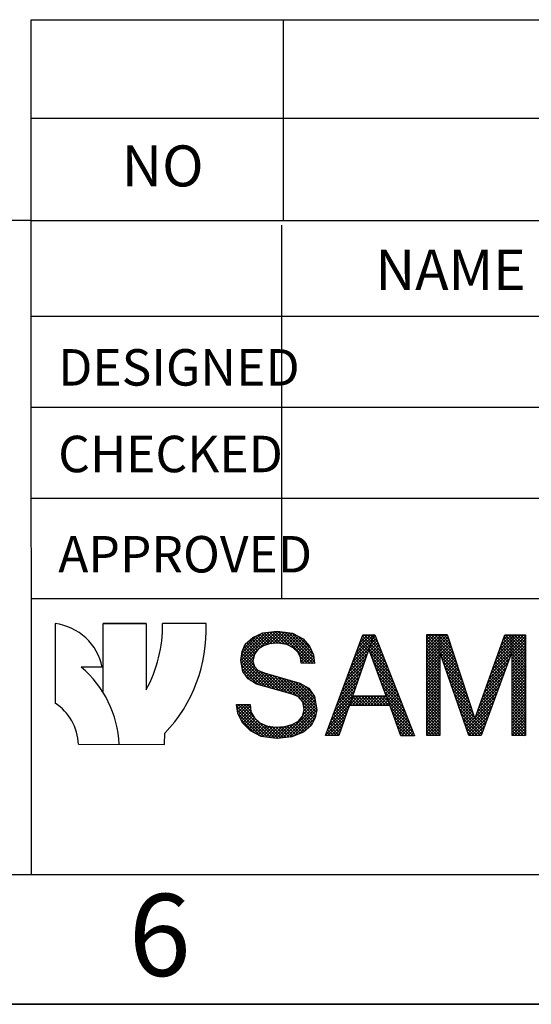
# Model space of a CAD drawing. Extents: x 0 to 805, y 0 to 567.
# Drawn here: x 537 to 583, y 0 to 90 of the extents above; entities that cross this region are included whole.
import ezdxf

# ---------------------------------------------------------------- set-up
doc = ezdxf.new("R2010")
doc.units = 0
doc.header["$LTSCALE"] = 5
doc.header["$MEASUREMENT"] = 0
doc.layers.get('0').update_dxf_attribs({"color": 3, "linetype": 'CONTINUOUS'})
for name, color, linetype in [('DIM', 2, 'CONTINUOUS'), ('LOGO', 5, 'CONTINUOUS'), ('THIN', 2, 'CONTINUOUS')]:
    doc.layers.add(name, color=color, linetype=linetype)
doc.styles.add('GULIM', font='GulimChe.ttf')
doc.styles.get("Standard").update_dxf_attribs({"font": 'romans.shx'})

# ---------------------------------------------------------------- blocks, each defined once
blk = doc.blocks.new('*X5')
at = {"color": 0}
for p, q in [((434.762, 22.165), (435.427, 22.83)), ((434.762, 22.342), (435.25, 22.83)), ((434.762, 22.519), (435.073, 22.83)), ((434.762, 22.696), (434.896, 22.83)), ((434.762, 21.988), (435.516, 22.743)), ((435.516, 22.159), (434.845, 22.83)), ((435.516, 22.336), (435.022, 22.83)), ((435.516, 22.512), (435.199, 22.83)), ((435.516, 22.689), (435.375, 22.83)), ((435.516, 22.566), (435.78, 22.83)), ((435.516, 22.743), (435.603, 22.83)), ((435.516, 22.389), (435.939, 22.811)), ((436.121, 22.261), (435.552, 22.83)), ((436.033, 22.525), (435.729, 22.83)), ((435.946, 22.79), (435.906, 22.83)), ((439.062, 22.223), (439.658, 22.819)), ((439.161, 22.498), (439.481, 22.819)), ((439.259, 22.773), (439.304, 22.819)), ((439.692, 22.403), (439.276, 22.819)), ((439.692, 22.579), (439.453, 22.819)), ((439.692, 22.756), (439.629, 22.819)), ((439.692, 22.145), (440.365, 22.819)), ((439.692, 22.322), (440.188, 22.819)), ((439.692, 22.499), (440.012, 22.819)), ((439.692, 22.676), (439.835, 22.819)), ((440.457, 21.991), (439.692, 22.756)), ((440.457, 22.168), (439.806, 22.819)), ((440.457, 22.344), (439.983, 22.819)), ((440.457, 22.521), (440.16, 22.819)), ((440.457, 22.698), (440.336, 22.819)), ((435.516, 21.982), (434.762, 22.736)), ((434.762, 21.812), (435.516, 22.566)), ((435.516, 21.805), (434.762, 22.559)), ((434.762, 21.635), (435.516, 22.389)), ((435.516, 21.628), (434.762, 22.382)), ((434.762, 21.458), (435.516, 22.212)), ((435.516, 21.452), (434.762, 22.206)), ((436.208, 21.997), (435.516, 22.689)), ((435.516, 22.212), (435.983, 22.679)), ((435.516, 22.035), (436.027, 22.546)), ((436.296, 21.733), (435.516, 22.512)), ((435.516, 21.859), (436.071, 22.413)), ((436.383, 21.468), (435.516, 22.336)), ((435.551, 21.717), (436.115, 22.28)), ((438.767, 21.398), (439.692, 22.322)), ((438.866, 21.673), (439.692, 22.499)), ((438.964, 21.948), (439.692, 22.676)), ((439.647, 21.74), (439.089, 22.298)), ((439.692, 21.872), (439.136, 22.428)), ((439.692, 22.049), (439.182, 22.558)), ((439.692, 22.226), (439.229, 22.689)), ((439.692, 21.968), (440.457, 22.734)), ((440.457, 21.814), (439.692, 22.579)), ((439.692, 21.792), (440.457, 22.557)), ((440.457, 21.637), (439.692, 22.403)), ((439.692, 21.615), (440.457, 22.38)), ((440.457, 21.46), (439.692, 22.226)), ((439.692, 21.438), (440.457, 22.203)), ((434.762, 21.281), (435.516, 22.035)), ((435.516, 21.275), (434.762, 22.029)), ((434.762, 21.105), (435.516, 21.859)), ((435.516, 21.098), (434.762, 21.852)), ((434.762, 20.928), (435.516, 21.682)), ((435.516, 20.921), (434.762, 21.675)), ((436.471, 21.204), (435.516, 22.159)), ((436.558, 20.94), (435.516, 21.982)), ((436.646, 20.675), (435.523, 21.799)), ((435.597, 21.586), (436.158, 22.147)), ((435.642, 21.454), (436.202, 22.015)), ((435.688, 21.323), (436.246, 21.882)), ((435.733, 21.192), (436.29, 21.749)), ((435.779, 21.061), (436.334, 21.616)), ((438.472, 20.572), (439.65, 21.75)), ((438.571, 20.847), (439.692, 21.968)), ((438.669, 21.123), (439.692, 22.145)), ((439.408, 21.095), (438.856, 21.647)), ((439.456, 21.224), (438.903, 21.777)), ((439.504, 21.353), (438.95, 21.907)), ((439.551, 21.482), (438.996, 22.037)), ((439.599, 21.611), (439.043, 22.168)), ((440.457, 21.284), (439.692, 22.049)), ((439.692, 21.261), (440.457, 22.027)), ((440.457, 21.107), (439.692, 21.872)), ((439.692, 21.085), (440.457, 21.85)), ((440.457, 20.93), (439.692, 21.695)), ((439.692, 20.908), (440.457, 21.673)), ((434.762, 20.751), (435.516, 21.505)), ((435.516, 20.745), (434.762, 21.499)), ((434.762, 20.574), (435.516, 21.328)), ((435.516, 20.568), (434.762, 21.322)), ((434.762, 20.397), (435.516, 21.152)), ((435.516, 20.391), (434.762, 21.145)), ((436.734, 20.411), (435.617, 21.528)), ((436.821, 20.147), (435.711, 21.257)), ((435.825, 20.93), (436.378, 21.483)), ((435.87, 20.798), (436.422, 21.351)), ((435.916, 20.667), (436.466, 21.218)), ((435.961, 20.536), (436.51, 21.085)), ((438.276, 20.022), (439.443, 21.189)), ((438.374, 20.297), (439.547, 21.47)), ((439.217, 20.579), (438.67, 21.126)), ((439.265, 20.708), (438.717, 21.256)), ((439.313, 20.837), (438.763, 21.386)), ((439.36, 20.966), (438.81, 21.517)), ((440.457, 20.753), (439.692, 21.519)), ((439.692, 20.731), (440.457, 21.496)), ((440.457, 20.577), (439.692, 21.342)), ((439.692, 20.554), (440.457, 21.32)), ((440.457, 20.4), (439.692, 21.165)), ((439.692, 20.377), (440.457, 21.143)), ((434.762, 20.221), (435.516, 20.975)), ((435.516, 20.214), (434.762, 20.968)), ((434.762, 20.044), (435.516, 20.798)), ((435.516, 20.037), (434.762, 20.792)), ((434.762, 19.867), (435.516, 20.621)), ((435.516, 19.861), (434.762, 20.615)), ((436.909, 19.882), (435.805, 20.986)), ((436.996, 19.618), (435.899, 20.715)), ((436.007, 20.405), (436.554, 20.952)), ((436.052, 20.274), (436.598, 20.819)), ((436.098, 20.142), (436.642, 20.687)), ((436.144, 20.011), (436.686, 20.554)), ((438.079, 19.472), (439.236, 20.628)), ((438.177, 19.747), (439.339, 20.909)), ((438.979, 19.934), (438.438, 20.475)), ((439.026, 20.063), (438.484, 20.605)), ((439.074, 20.192), (438.531, 20.735)), ((439.122, 20.321), (438.577, 20.865)), ((439.17, 20.45), (438.624, 20.996)), ((440.457, 20.223), (439.692, 20.988)), ((439.692, 20.201), (440.457, 20.966)), ((440.457, 20.046), (439.692, 20.812)), ((439.692, 20.024), (440.457, 20.789)), ((440.457, 19.869), (439.692, 20.635)), ((439.692, 19.847), (440.457, 20.612)), ((434.762, 19.69), (435.516, 20.444)), ((435.516, 19.684), (434.762, 20.438)), ((434.762, 19.514), (435.516, 20.268)), ((435.516, 19.507), (434.762, 20.261)), ((434.762, 19.337), (435.516, 20.091)), ((435.516, 19.33), (434.762, 20.084)), ((434.762, 19.16), (435.516, 19.914)), ((435.516, 19.154), (434.762, 19.908)), ((437.084, 19.354), (435.993, 20.444)), ((437.171, 19.09), (436.087, 20.173)), ((437.259, 18.825), (436.181, 19.902)), ((436.189, 19.88), (436.73, 20.421)), ((436.235, 19.749), (436.774, 20.288)), ((436.28, 19.618), (436.818, 20.155)), ((436.326, 19.486), (436.862, 20.023)), ((437.882, 18.922), (439.028, 20.068)), ((437.981, 19.197), (439.132, 20.348)), ((438.788, 19.417), (438.251, 19.954)), ((438.836, 19.546), (438.298, 20.084)), ((438.883, 19.675), (438.344, 20.214)), ((438.931, 19.804), (438.391, 20.345)), ((440.457, 19.693), (439.692, 20.458)), ((439.692, 19.67), (440.457, 20.436)), ((440.457, 19.516), (439.692, 20.281)), ((439.692, 19.494), (440.457, 20.259)), ((440.457, 19.339), (439.692, 20.104)), ((439.692, 19.317), (440.457, 20.082)), ((440.457, 19.162), (439.692, 19.928)), ((439.692, 19.14), (440.457, 19.905)), ((434.762, 18.983), (435.516, 19.737)), ((435.516, 18.977), (434.762, 19.731)), ((434.762, 18.806), (435.516, 19.561)), ((435.516, 18.8), (434.762, 19.554)), ((434.762, 18.63), (435.516, 19.384)), ((435.516, 18.623), (434.762, 19.377)), ((437.346, 18.561), (436.276, 19.632)), ((437.434, 18.297), (436.37, 19.361)), ((436.372, 19.355), (436.906, 19.89)), ((436.417, 19.224), (436.95, 19.757)), ((436.463, 19.093), (436.994, 19.624)), ((436.508, 18.962), (437.038, 19.491)), ((436.554, 18.831), (437.082, 19.359)), ((437.686, 18.371), (438.821, 19.507)), ((437.784, 18.646), (438.925, 19.787)), ((438.597, 18.901), (438.065, 19.433)), ((438.645, 19.03), (438.112, 19.563)), ((438.693, 19.159), (438.158, 19.693)), ((438.74, 19.288), (438.205, 19.824)), ((440.457, 18.986), (439.692, 19.751)), ((439.692, 18.963), (440.457, 19.729)), ((440.457, 18.809), (439.692, 19.574)), ((439.692, 18.786), (440.457, 19.552)), ((440.457, 18.632), (439.692, 19.397)), ((439.692, 18.61), (440.457, 19.375)), ((434.762, 18.453), (435.516, 19.207)), ((435.516, 18.446), (434.762, 19.201)), ((434.762, 18.276), (435.516, 19.03)), ((435.516, 18.27), (434.762, 19.024)), ((434.762, 18.099), (435.516, 18.853)), ((435.516, 18.093), (434.762, 18.847)), ((437.521, 18.032), (436.464, 19.09)), ((438.025, 17.352), (436.558, 18.819)), ((436.599, 18.699), (437.126, 19.226)), ((436.645, 18.568), (437.17, 19.093)), ((436.691, 18.437), (437.214, 18.96)), ((436.736, 18.306), (437.258, 18.827)), ((437.055, 17.387), (438.614, 18.946)), ((437.587, 18.096), (438.717, 19.226)), ((438.359, 18.256), (437.832, 18.782)), ((438.406, 18.385), (437.879, 18.912)), ((438.454, 18.514), (437.926, 19.042)), ((438.502, 18.643), (437.972, 19.172)), ((438.549, 18.772), (438.019, 19.303)), ((440.457, 18.455), (439.692, 19.221)), ((439.692, 18.433), (440.457, 19.198)), ((440.457, 18.278), (439.692, 19.044)), ((439.692, 18.256), (440.457, 19.021)), ((440.457, 18.102), (439.692, 18.867)), ((439.692, 18.079), (440.457, 18.845)), ((434.762, 17.923), (435.516, 18.677)), ((435.516, 17.916), (434.762, 18.67)), ((434.762, 17.746), (435.516, 18.5)), ((435.516, 17.739), (434.762, 18.493)), ((434.762, 17.569), (435.516, 18.323)), ((435.516, 17.563), (434.762, 18.317)), ((437.977, 17.223), (436.652, 18.548)), ((437.929, 17.094), (436.746, 18.277)), ((436.782, 18.175), (437.302, 18.695)), ((436.827, 18.043), (437.346, 18.562)), ((436.873, 17.912), (437.39, 18.429)), ((436.919, 17.781), (437.434, 18.296)), ((437.101, 17.256), (438.51, 18.665)), ((437.146, 17.125), (438.406, 18.385)), ((438.168, 17.739), (437.646, 18.261)), ((438.215, 17.868), (437.693, 18.391)), ((438.263, 17.998), (437.739, 18.521)), ((438.311, 18.127), (437.786, 18.652)), ((440.457, 17.925), (439.692, 18.69)), ((439.692, 17.903), (440.457, 18.668)), ((440.457, 17.748), (439.692, 18.513)), ((439.692, 17.726), (440.457, 18.491)), ((440.457, 17.571), (439.692, 18.337)), ((439.692, 17.549), (440.457, 18.314)), ((434.762, 17.392), (435.516, 18.146)), ((435.516, 17.386), (434.762, 18.14)), ((434.762, 17.215), (435.516, 17.97)), ((435.516, 17.209), (434.762, 17.963)), ((434.762, 17.039), (435.516, 17.793)), ((435.516, 17.032), (434.762, 17.786)), ((437.856, 16.991), (436.84, 18.006)), ((437.679, 16.991), (436.934, 17.735)), ((436.964, 17.65), (437.478, 18.163)), ((437.01, 17.519), (437.522, 18.031)), ((437.192, 16.994), (438.303, 18.104)), ((437.366, 16.991), (438.199, 17.824)), ((438.072, 17.481), (437.553, 18)), ((438.12, 17.61), (437.6, 18.131)), ((440.457, 17.395), (439.692, 18.16)), ((439.692, 17.372), (440.457, 18.138)), ((440.457, 17.218), (439.692, 17.983)), ((439.692, 17.195), (440.457, 17.961)), ((440.457, 17.041), (439.692, 17.806)), ((439.692, 17.019), (440.457, 17.784)), ((440.331, 16.991), (439.692, 17.63)), ((435.381, 16.991), (434.762, 17.61)), ((435.204, 16.991), (434.762, 17.433)), ((435.027, 16.991), (434.762, 17.256)), ((434.851, 16.991), (434.762, 17.079)), ((434.891, 16.991), (435.516, 17.616)), ((435.068, 16.991), (435.516, 17.439)), ((435.244, 16.991), (435.516, 17.262)), ((435.421, 16.991), (435.516, 17.086)), ((437.502, 16.991), (437.029, 17.464)), ((437.325, 16.991), (437.123, 17.193)), ((437.542, 16.991), (438.095, 17.544)), ((437.719, 16.991), (437.992, 17.263)), ((440.154, 16.991), (439.692, 17.453)), ((439.977, 16.991), (439.692, 17.276)), ((439.8, 16.991), (439.692, 17.099)), ((439.84, 16.991), (440.457, 17.607)), ((440.017, 16.991), (440.457, 17.43)), ((440.194, 16.991), (440.457, 17.254)), ((440.371, 16.991), (440.457, 17.077))]:
    blk.add_line(p, q, dxfattribs=at)
blk = doc.blocks.new('*X4')
at = {"color": 0}
for p, q in [((430.698, 21.813), (431.703, 22.819)), ((430.802, 22.094), (431.526, 22.819)), ((430.906, 22.375), (431.349, 22.819)), ((431.01, 22.656), (431.173, 22.819)), ((431.515, 22.271), (431.042, 22.743)), ((431.561, 22.402), (431.144, 22.819)), ((431.606, 22.533), (431.321, 22.819)), ((431.652, 22.664), (431.498, 22.819)), ((431.698, 22.795), (431.674, 22.819)), ((431.81, 22.682), (431.698, 22.795)), ((430.489, 21.251), (431.518, 22.28)), ((430.593, 21.532), (431.613, 22.552)), ((431.332, 21.746), (430.851, 22.227)), ((431.378, 21.878), (430.899, 22.356)), ((431.424, 22.009), (430.947, 22.485)), ((431.469, 22.14), (430.995, 22.614)), ((431.424, 22.009), (431.891, 22.477)), ((431.454, 21.863), (431.941, 22.35)), ((431.503, 21.734), (431.991, 22.223)), ((432.269, 21.517), (431.515, 22.271)), ((431.518, 22.28), (431.842, 22.603)), ((432.154, 21.808), (431.561, 22.402)), ((432.04, 22.1), (431.606, 22.533)), ((431.613, 22.552), (431.792, 22.73)), ((431.925, 22.391), (431.652, 22.664)), ((430.281, 20.689), (431.329, 21.738)), ((430.385, 20.97), (431.424, 22.009)), ((431.149, 21.222), (430.66, 21.712)), ((431.195, 21.353), (430.708, 21.841)), ((431.241, 21.484), (430.756, 21.97)), ((431.287, 21.615), (430.803, 22.098)), ((432.498, 20.934), (431.424, 22.009)), ((432.383, 21.226), (431.469, 22.14)), ((432.612, 20.643), (431.491, 21.764)), ((431.551, 21.606), (432.041, 22.096)), ((431.599, 21.477), (432.091, 21.969)), ((431.647, 21.348), (432.141, 21.842)), ((431.695, 21.22), (432.191, 21.715)), ((430.073, 20.127), (431.14, 21.195)), ((430.177, 20.408), (431.235, 21.466)), ((430.921, 20.567), (430.421, 21.067)), ((430.967, 20.698), (430.469, 21.196)), ((431.012, 20.829), (430.516, 21.325)), ((431.058, 20.96), (430.564, 21.454)), ((431.104, 21.091), (430.612, 21.583)), ((432.727, 20.352), (431.597, 21.481)), ((432.841, 20.06), (431.703, 21.198)), ((431.744, 21.091), (432.241, 21.588)), ((431.792, 20.963), (432.291, 21.462)), ((431.84, 20.834), (432.34, 21.335)), ((431.888, 20.706), (432.39, 21.208)), ((431.937, 20.577), (432.44, 21.081)), ((429.864, 19.565), (430.951, 20.652)), ((429.968, 19.846), (431.045, 20.924)), ((430.738, 20.042), (430.23, 20.551)), ((430.784, 20.173), (430.277, 20.68)), ((430.83, 20.304), (430.325, 20.809)), ((430.875, 20.436), (430.373, 20.938)), ((432.956, 19.769), (431.81, 20.916)), ((433.071, 19.478), (431.916, 20.633)), ((431.985, 20.449), (432.49, 20.954)), ((432.033, 20.32), (432.54, 20.827)), ((432.081, 20.192), (432.59, 20.7)), ((432.129, 20.063), (432.64, 20.573)), ((429.656, 19.004), (430.762, 20.109)), ((429.76, 19.284), (430.856, 20.381)), ((430.51, 19.387), (429.991, 19.906)), ((430.556, 19.518), (430.038, 20.035)), ((430.601, 19.649), (430.086, 20.164)), ((430.647, 19.78), (430.134, 20.293)), ((430.693, 19.911), (430.182, 20.422)), ((433.185, 19.186), (432.022, 20.35)), ((433.3, 18.895), (432.128, 20.067)), ((432.178, 19.934), (432.69, 20.446)), ((432.226, 19.806), (432.74, 20.32)), ((432.274, 19.677), (432.789, 20.193)), ((432.322, 19.549), (432.839, 20.066)), ((432.371, 19.42), (432.889, 19.939)), ((429.447, 18.442), (430.573, 19.567)), ((429.552, 18.723), (430.667, 19.838)), ((430.327, 18.862), (429.799, 19.39)), ((430.373, 18.994), (429.847, 19.519)), ((430.419, 19.125), (429.895, 19.648)), ((430.464, 19.256), (429.943, 19.777)), ((433.414, 18.604), (432.234, 19.784)), ((433.529, 18.312), (432.34, 19.501)), ((432.419, 19.292), (432.939, 19.812)), ((432.477, 19.173), (432.989, 19.685)), ((432.524, 19.043), (433.039, 19.558)), ((432.571, 18.913), (433.089, 19.431)), ((429.239, 17.88), (430.383, 19.024)), ((429.343, 18.161), (430.478, 19.295)), ((430.144, 18.338), (429.608, 18.875)), ((430.19, 18.469), (429.656, 19.003)), ((430.236, 18.6), (429.704, 19.132)), ((430.281, 18.731), (429.751, 19.261)), ((430.289, 18.753), (430.822, 19.286)), ((430.455, 18.734), (430.327, 18.862)), ((430.632, 18.734), (430.373, 18.994)), ((430.383, 19.024), (430.645, 19.286)), ((430.809, 18.734), (430.419, 19.125)), ((430.447, 18.734), (430.999, 19.286)), ((430.985, 18.734), (430.464, 19.256)), ((431.162, 18.734), (430.611, 19.286)), ((430.624, 18.734), (431.175, 19.286)), ((431.339, 18.734), (430.788, 19.286)), ((430.801, 18.734), (431.352, 19.286)), ((431.516, 18.734), (430.964, 19.286)), ((430.978, 18.734), (431.529, 19.286)), ((431.693, 18.734), (431.141, 19.286)), ((431.155, 18.734), (431.706, 19.286)), ((431.869, 18.734), (431.318, 19.286)), ((431.331, 18.734), (431.883, 19.286)), ((432.046, 18.734), (431.495, 19.286)), ((431.508, 18.734), (432.059, 19.286)), ((432.223, 18.734), (431.672, 19.286)), ((431.685, 18.734), (432.236, 19.286)), ((432.4, 18.734), (431.848, 19.286)), ((431.862, 18.734), (432.413, 19.286)), ((432.576, 18.734), (432.025, 19.286)), ((432.038, 18.734), (432.477, 19.173)), ((432.569, 18.919), (432.202, 19.286)), ((432.215, 18.734), (432.524, 19.043)), ((432.469, 19.195), (432.379, 19.286)), ((432.392, 18.734), (432.571, 18.913)), ((433.643, 18.021), (432.469, 19.195)), ((433.758, 17.73), (432.569, 18.919)), ((432.569, 18.734), (432.617, 18.783)), ((432.617, 18.783), (433.139, 19.304)), ((432.664, 18.653), (433.189, 19.178)), ((432.711, 18.523), (433.238, 19.051)), ((432.757, 18.393), (433.288, 18.924)), ((432.804, 18.263), (433.338, 18.797)), ((428.927, 17.037), (430.1, 18.21)), ((429.031, 17.318), (430.194, 18.481)), ((429.135, 17.599), (430.289, 18.753)), ((429.916, 17.683), (429.369, 18.23)), ((429.962, 17.814), (429.417, 18.359)), ((430.007, 17.945), (429.465, 18.488)), ((430.053, 18.076), (429.512, 18.617)), ((430.099, 18.207), (429.56, 18.746)), ((433.872, 17.438), (432.668, 18.643)), ((433.987, 17.147), (432.767, 18.368)), ((432.851, 18.133), (433.388, 18.67)), ((432.898, 18.003), (433.438, 18.543)), ((432.944, 17.873), (433.488, 18.416)), ((432.991, 17.743), (433.538, 18.289)), ((429.057, 16.991), (430.005, 17.939)), ((429.733, 17.158), (429.178, 17.714)), ((429.779, 17.289), (429.225, 17.843)), ((429.234, 16.991), (429.911, 17.667)), ((429.825, 17.42), (429.273, 17.972)), ((429.87, 17.552), (429.321, 18.101)), ((433.978, 16.979), (432.866, 18.092)), ((433.801, 16.979), (432.965, 17.816)), ((433.038, 17.613), (433.588, 18.163)), ((433.084, 17.482), (433.638, 18.036)), ((433.131, 17.352), (433.688, 17.909)), ((433.178, 17.222), (433.737, 17.782)), ((433.225, 17.092), (433.787, 17.655)), ((429.017, 16.991), (428.939, 17.069)), ((429.194, 16.991), (428.986, 17.198)), ((429.371, 16.991), (429.034, 17.327)), ((429.547, 16.991), (429.082, 17.456)), ((429.688, 17.027), (429.13, 17.585)), ((429.411, 16.991), (429.816, 17.396)), ((429.587, 16.991), (429.721, 17.125)), ((433.624, 16.979), (433.064, 17.54)), ((433.448, 16.979), (433.163, 17.264)), ((433.288, 16.979), (433.837, 17.528)), ((433.465, 16.979), (433.887, 17.401)), ((433.642, 16.979), (433.937, 17.274)), ((433.819, 16.979), (433.987, 17.147)), ((433.271, 16.979), (433.262, 16.988)), ((433.996, 16.979), (434.037, 17.021))]:
    blk.add_line(p, q, dxfattribs=at)
blk = doc.blocks.new('*X3')
at = {"color": 0}
for p, q in [((424.024, 21.327), (425.661, 22.963)), ((424.053, 21.178), (425.861, 22.987)), ((424.056, 21.536), (425.46, 22.94)), ((424.088, 21.744), (425.243, 22.899)), ((424.171, 22.004), (424.927, 22.76)), ((425.536, 22.24), (424.988, 22.787)), ((425.062, 22.011), (426.061, 23.011)), ((425.67, 22.282), (425.111, 22.841)), ((425.83, 22.299), (425.234, 22.895)), ((425.99, 22.316), (425.376, 22.93)), ((425.436, 22.208), (426.231, 23.004)), ((426.161, 22.322), (425.534, 22.949)), ((425.689, 22.284), (426.387, 22.983)), ((426.362, 22.297), (425.692, 22.967)), ((426.567, 22.269), (425.85, 22.986)), ((425.886, 22.305), (426.543, 22.962)), ((426.836, 22.176), (426.008, 23.004)), ((426.08, 22.322), (426.699, 22.941)), ((428.028, 21.162), (426.179, 23.011)), ((426.248, 22.313), (426.855, 22.92)), ((428.209, 21.157), (426.383, 22.983)), ((426.403, 22.292), (427.01, 22.898)), ((426.559, 22.27), (427.126, 22.838)), ((428.268, 21.276), (426.587, 22.956)), ((426.706, 22.241), (427.242, 22.777)), ((428.244, 21.475), (426.791, 22.929)), ((428.215, 21.682), (426.995, 22.902)), ((424.824, 21.714), (424.278, 22.26)), ((424.899, 21.816), (424.369, 22.346)), ((424.973, 21.918), (424.46, 22.431)), ((425.059, 22.009), (424.552, 22.516)), ((425.169, 22.076), (424.643, 22.602)), ((425.278, 22.144), (424.743, 22.679)), ((425.401, 22.197), (424.866, 22.733)), ((426.824, 22.182), (427.358, 22.716)), ((426.942, 22.124), (427.474, 22.655)), ((427.059, 22.063), (427.59, 22.595)), ((427.147, 21.975), (427.684, 22.511)), ((427.236, 21.887), (427.767, 22.419)), ((427.323, 21.797), (427.851, 22.326)), ((428.07, 22.004), (427.357, 22.717)), ((427.383, 21.681), (427.935, 22.233)), ((424.08, 21.029), (424.986, 21.935)), ((424.789, 21.042), (424.088, 21.743)), ((424.714, 21.294), (424.122, 21.886)), ((424.748, 21.436), (424.174, 22.01)), ((424.782, 21.579), (424.226, 22.135)), ((427.443, 21.564), (428.012, 22.132)), ((427.481, 21.425), (428.067, 22.011)), ((427.503, 21.27), (428.122, 21.889)), ((427.583, 21.173), (428.177, 21.767)), ((427.755, 21.169), (428.226, 21.639)), ((425.486, 19.814), (424.037, 21.263)), ((425.732, 19.745), (424.041, 21.436)), ((425.978, 19.676), (424.064, 21.59)), ((425.24, 19.884), (424.076, 21.047)), ((424.107, 20.879), (424.774, 21.547)), ((424.134, 20.73), (424.719, 21.314)), ((424.195, 20.614), (424.748, 21.167)), ((424.27, 20.512), (424.792, 21.034)), ((427.847, 21.166), (427.438, 21.575)), ((427.665, 21.171), (427.492, 21.344)), ((427.927, 21.164), (428.244, 21.481)), ((428.1, 21.16), (428.262, 21.322)), ((428.272, 21.155), (428.28, 21.164)), ((424.994, 19.953), (424.116, 20.831)), ((424.346, 20.411), (424.86, 20.925)), ((424.421, 20.31), (424.946, 20.835)), ((424.515, 20.227), (425.041, 20.753)), ((424.625, 20.16), (425.168, 20.703)), ((424.734, 20.093), (425.296, 20.654)), ((424.844, 20.025), (425.427, 20.609)), ((424.958, 19.963), (425.564, 20.569)), ((425.096, 19.924), (425.701, 20.529)), ((426.223, 19.607), (425.101, 20.729)), ((425.234, 19.885), (425.838, 20.489)), ((426.469, 19.538), (425.388, 20.62)), ((426.715, 19.469), (425.637, 20.548)), ((426.961, 19.4), (425.886, 20.475)), ((424.588, 20.182), (424.307, 20.463)), ((425.372, 19.846), (425.975, 20.449)), ((425.51, 19.808), (426.112, 20.41)), ((425.648, 19.769), (426.249, 20.37)), ((425.786, 19.73), (426.386, 20.33)), ((425.924, 19.691), (426.523, 20.29)), ((426.062, 19.653), (426.66, 20.251)), ((427.269, 19.269), (426.135, 20.403)), ((426.2, 19.614), (426.797, 20.211)), ((426.338, 19.575), (426.934, 20.171)), ((428.387, 18.328), (426.384, 20.331)), ((426.476, 19.536), (427.071, 20.131)), ((426.614, 19.498), (427.208, 20.091)), ((428.418, 18.474), (426.633, 20.258)), ((426.752, 19.459), (427.345, 20.052)), ((428.381, 18.687), (426.882, 20.186)), ((426.89, 19.42), (427.472, 20.002)), ((427.025, 19.378), (427.585, 19.938)), ((428.343, 18.902), (427.131, 20.114)), ((428.304, 19.118), (427.38, 20.041)), ((427.147, 19.323), (427.697, 19.873)), ((427.27, 19.269), (427.809, 19.809)), ((427.378, 19.201), (427.922, 19.744)), ((427.46, 19.106), (428.006, 19.652)), ((427.542, 19.011), (428.077, 19.546)), ((427.604, 18.896), (428.148, 19.441)), ((427.63, 18.746), (428.22, 19.335)), ((428.129, 19.47), (427.764, 19.835)), ((423.801, 18.628), (423.955, 18.782)), ((423.822, 18.473), (424.131, 18.782)), ((423.843, 18.318), (424.308, 18.782)), ((425.785, 16.864), (423.866, 18.782)), ((423.892, 18.19), (424.485, 18.782)), ((425.988, 16.838), (424.043, 18.782)), ((424.598, 18.404), (424.22, 18.782)), ((424.575, 18.604), (424.397, 18.782)), ((426.452, 16.86), (428.366, 18.774)), ((428.356, 18.182), (427.596, 18.942)), ((427.601, 18.187), (428.339, 18.924)), ((427.655, 18.416), (428.312, 19.074)), ((427.656, 18.595), (428.285, 19.224)), ((425.582, 16.89), (423.794, 18.678)), ((425.379, 16.916), (423.822, 18.473)), ((425.156, 16.963), (423.859, 18.26)), ((423.949, 18.07), (424.566, 18.686)), ((424.006, 17.95), (424.584, 18.528)), ((424.063, 17.83), (424.602, 18.37)), ((424.123, 17.713), (424.669, 18.259)), ((426.652, 16.883), (428.393, 18.624)), ((426.851, 16.906), (428.418, 18.472)), ((427.089, 16.967), (428.37, 18.248)), ((428.152, 17.679), (427.609, 18.221)), ((428.325, 18.036), (427.633, 18.728)), ((428.21, 17.797), (427.643, 18.365)), ((428.269, 17.915), (427.671, 18.514)), ((424.791, 17.151), (424.018, 17.924)), ((424.211, 17.625), (424.738, 18.152)), ((424.3, 17.537), (424.808, 18.045)), ((424.388, 17.448), (424.894, 17.955)), ((424.477, 17.36), (424.984, 17.868)), ((424.565, 17.272), (425.074, 17.781)), ((424.679, 17.209), (425.179, 17.709)), ((424.796, 17.148), (425.303, 17.656)), ((426.174, 16.828), (425.38, 17.622)), ((426.252, 16.837), (427.124, 17.71)), ((427.475, 17.118), (426.964, 17.629)), ((427.602, 17.168), (427.083, 17.687)), ((427.707, 17.24), (427.198, 17.749)), ((427.802, 17.322), (427.313, 17.811)), ((427.379, 17.081), (428.322, 18.023)), ((427.896, 17.404), (427.404, 17.897)), ((427.991, 17.487), (427.484, 17.993)), ((428.085, 17.569), (427.564, 18.09)), ((427.767, 17.292), (428.148, 17.673)), ((424.912, 17.088), (425.426, 17.602)), ((425.029, 17.028), (425.55, 17.549)), ((425.145, 16.968), (425.707, 17.529)), ((425.283, 16.929), (425.865, 17.511)), ((425.439, 16.908), (426.024, 17.493)), ((425.596, 16.888), (426.204, 17.496)), ((426.333, 16.847), (425.642, 17.537)), ((425.753, 16.868), (426.392, 17.507)), ((426.491, 16.865), (425.842, 17.514)), ((425.909, 16.848), (426.584, 17.523)), ((426.65, 16.883), (426.042, 17.491)), ((426.066, 16.828), (426.829, 17.591)), ((426.808, 16.901), (426.213, 17.497)), ((426.967, 16.919), (426.38, 17.507)), ((427.094, 16.969), (426.547, 17.516)), ((427.221, 17.019), (426.688, 17.552)), ((427.348, 17.068), (426.826, 17.59))]:
    blk.add_line(p, q, dxfattribs=at)

msp = doc.modelspace()

# ---------------------------------------------------------------- linework, layer by layer
at = {"layer": 'DIM'}
msp.add_line((537.726, 71.533), (537.726, 89.858), dxfattribs=at)
at = {"layer": 'LOGO'}
for p, q in [((539.92, 34.746), (539.912, 27.488)), ((544.306, 34.746), (548.222, 34.746)), ((548.222, 34.746), (544.306, 34.746)), ((544.306, 28.545), (544.306, 34.746)), ((548.222, 34.746), (548.222, 28.703)), ((553.691, 34.746), (549.728, 34.746)), ((557.268, 32.853), (557.95, 33.489)), ((557.95, 33.489), (558.865, 33.892)), ((558.865, 33.892), (560.183, 34.046)), ((560.183, 34.046), (561.578, 33.861)), ((561.578, 33.861), (562.555, 33.349)), ((562.555, 33.349), (563.144, 32.698)), ((564.587, 24.519), (568.003, 33.731)), ((569.007, 33.731), (565.796, 24.519)), ((568.003, 33.731), (569.088, 33.731)), ((569.088, 33.731), (572.718, 24.501)), ((573.838, 24.519), (573.838, 33.749)), ((573.838, 33.749), (575.689, 33.749)), ((575.03, 33.749), (575.03, 24.519)), ((575.689, 33.749), (578.233, 26.066)), ((578.233, 26.066), (580.973, 33.731)), ((580.973, 33.731), (582.841, 33.731)), ((581.631, 24.519), (581.631, 33.731)), ((582.841, 33.731), (582.841, 24.519)), ((556.989, 32.187), (557.268, 32.853)), ((558.446, 32.419), (558.105, 31.954)), ((558.927, 32.714), (558.446, 32.419)), ((559.47, 32.884), (558.927, 32.714)), ((560.059, 32.946), (559.47, 32.884)), ((560.276, 32.946), (560.059, 32.946)), ((561.067, 32.838), (560.276, 32.946)), ((561.656, 32.543), (561.067, 32.838)), ((562.074, 32.125), (561.656, 32.543)), ((563.144, 32.698), (563.501, 31.908)), ((570.138, 28.147), (568.536, 32.415)), ((556.865, 31.381), (556.989, 32.187)), ((558.105, 31.954), (557.95, 31.303)), ((562.307, 31.675), (562.074, 32.125)), ((562.385, 31.133), (562.307, 31.675)), ((563.501, 31.908), (563.594, 31.102)), ((577.681, 24.519), (575.03, 32.148)), ((581.631, 32.22), (578.785, 24.519)), ((544.221, 30.76), (542.297, 30.76)), ((557.051, 30.358), (556.865, 31.381)), ((557.95, 31.303), (558.105, 30.823)), ((558.105, 30.823), (558.431, 30.482)), ((563.594, 31.102), (562.385, 31.133)), ((557.547, 29.691), (557.051, 30.358)), ((558.307, 29.226), (557.547, 29.691)), ((558.431, 30.482), (558.989, 30.265)), ((558.989, 30.265), (562.245, 29.319)), ((561.563, 28.312), (558.307, 29.226)), ((562.245, 29.319), (563.082, 28.839)), ((563.082, 28.839), (563.594, 28.079)), ((562.121, 28.064), (561.563, 28.312)), ((562.509, 27.614), (562.121, 28.064)), ((563.594, 28.079), (563.811, 26.87)), ((567.061, 28.147), (570.163, 28.147)), ((571.472, 24.501), (570.163, 28.147)), ((556.477, 27.351), (557.702, 27.351)), ((556.586, 26.56), (556.477, 27.351)), ((557.702, 27.351), (557.78, 26.684)), ((562.633, 26.901), (562.509, 27.614)), ((570.476, 27.275), (566.757, 27.275)), ((557.004, 25.677), (556.586, 26.56)), ((557.78, 26.684), (558.121, 26.157)), ((558.121, 26.157), (558.601, 25.693)), ((562.121, 25.848), (562.493, 26.297)), ((562.493, 26.297), (562.633, 26.901)), ((563.656, 26.142), (563.315, 25.46)), ((563.811, 26.87), (563.656, 26.142)), ((557.733, 24.949), (557.004, 25.677)), ((558.601, 25.693), (559.284, 25.398)), ((559.284, 25.398), (560.09, 25.305)), ((560.09, 25.305), (560.881, 25.352)), ((560.881, 25.352), (561.547, 25.538)), ((561.547, 25.538), (562.121, 25.848)), ((563.315, 25.46), (562.586, 24.825)), ((549.911, 23.723), (549.929, 24.738)), ((558.725, 24.437), (557.733, 24.949)), ((560.167, 24.251), (558.725, 24.437)), ((561.516, 24.406), (560.167, 24.251)), ((562.586, 24.825), (561.516, 24.406)), ((565.796, 24.519), (564.587, 24.519)), ((572.718, 24.501), (571.472, 24.501)), ((575.03, 24.519), (573.838, 24.519)), ((578.785, 24.519), (577.681, 24.519)), ((582.841, 24.519), (581.631, 24.519)), ((542.047, 23.729), (549.911, 23.723)), ((22.724, 11.832), (796.005, 11.832))]:
    msp.add_line(p, q, dxfattribs=at)
for centre, radius, start, end in [((539.301, 29.765), 5.019, 11.43321, 82.92343), ((537.178, 34.665), 12.551, 331.63785, 0.37306), ((540.046, 34.164), 13.658, 316.35301, 2.44224), ((536.092, 23.341), 9.672, 2.29996, 50.09585), ((537.35, 23.547), 4.701, 2.22064, 56.98505)]:
    msp.add_arc(centre, radius, start, end, dxfattribs=at)
at = {"layer": 'THIN'}
for p, q in [((537.726, 89.858), (795.516, 89.858)), ((560.773, 80.858), (560.773, 89.858)), ((537.726, 80.858), (796.005, 80.858)), ((560.773, 71.568), (560.773, 80.858)), ((537.726, 71.533), (484.756, 71.533)), ((537.726, 71.533), (622.642, 71.533)), ((537.747, 11.832), (537.726, 71.533)), ((537.726, 71.533), (796.005, 71.533)), ((560.622, 37.005), (560.622, 71.117)), ((537.729, 62.797), (622.642, 62.797)), ((622.642, 54.477), (537.732, 54.477)), ((622.642, 46.157), (537.735, 46.157)), ((622.642, 37.005), (537.738, 37.005)), ((805.302, 0), (13.535, 0)), ((13.535, 0), (805.302, 0))]:
    msp.add_line(p, q, dxfattribs=at)

# ---------------------------------------------------------------- block references
at = {"layer": 'LOGO', "xscale": 1.5808, "yscale": 1.5808, "zscale": 1.5808}
for name in ['*X3', '*X4', '*X5']:
    msp.add_blockref(name, (-113.433, -2.34), dxfattribs=at)

# ---------------------------------------------------------------- texts
at = {"layer": 'DIM', "style": 'GULIM'}
msp.add_text('NO', height=3.744, dxfattribs=at).set_placement((545.987, 74.64))
at = {"layer": 'THIN'}
for s, height, p in [('NAME', 3.6774, (569.147, 65.2)), ('6', 7.488, (546.63, 2.585))]:
    msp.add_text(s, height=height, dxfattribs=at).set_placement(p)
at = {"layer": 'THIN', "style": 'GULIM'}
for s, p in [('DESIGNED', (540.195, 56.464)), ('CHECKED', (540.195, 48.56)), ('APPROVED', (540.195, 39.408))]:
    msp.add_text(s, height=3.328, dxfattribs=at).set_placement(p)

doc.saveas('drawing.dxf')
